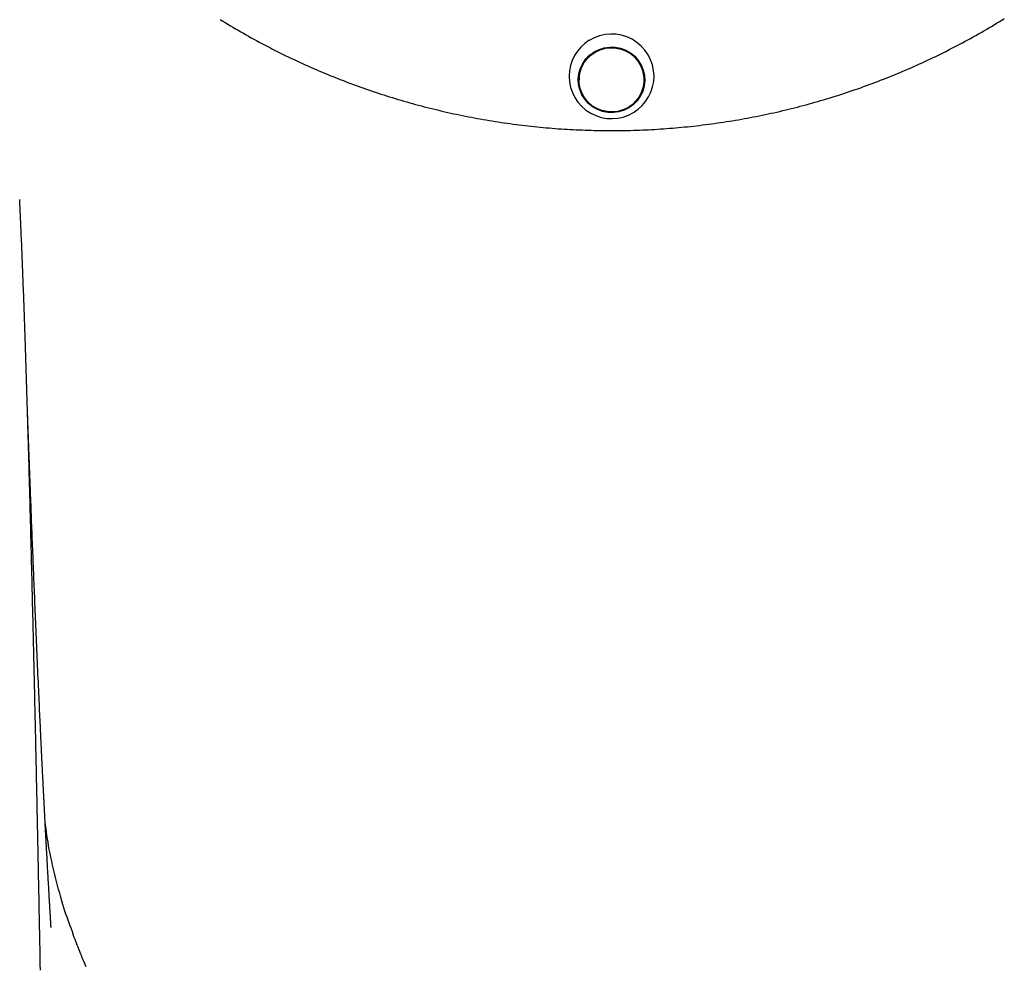
# Model space of a CAD drawing. Extents: x -2430 to 7270, y -1760 to 2159.
# Drawn here: x 3005 to 3398, y 194 to 572 of the extents above; entities that cross this region are included whole.
import ezdxf

# ---------------------------------------------------------------- set-up
doc = ezdxf.new("R2010")
doc.units = 0

msp = doc.modelspace()

# ---------------------------------------------------------------- linework, layer by layer
at = {"color": 7, "linetype": 'Continuous'}
for p, q in [((3228.23, 548.1), (3228.23, 547.71)), ((3254.23, 547.71), (3254.23, 548.1))]:
    msp.add_line(p, q, dxfattribs=at)
for points in [[(3084.69, 571.85), (3085.71, 571.22), (3086.74, 570.59), (3087.77, 569.97), (3088.8, 569.35), (3089.83, 568.74), (3090.87, 568.13), (3091.91, 567.53), (3092.95, 566.92), (3094, 566.33), (3095.04, 565.73), (3096.09, 565.15), (3097.15, 564.56), (3098.2, 563.98), (3099.26, 563.41), (3100.32, 562.83), (3101.38, 562.27), (3102.44, 561.7), (3103.51, 561.14), (3104.57, 560.59), (3105.65, 560.04), (3106.72, 559.49), (3107.79, 558.95), (3108.87, 558.42), (3109.95, 557.88), (3111.03, 557.35), (3112.12, 556.83), (3113.2, 556.31), (3114.29, 555.8), (3115.38, 555.29), (3116.47, 554.78), (3117.57, 554.28), (3118.66, 553.78), (3119.76, 553.29), (3120.86, 552.8), (3121.97, 552.31), (3123.07, 551.83), (3124.18, 551.36), (3125.29, 550.89), (3126.4, 550.42), (3127.51, 549.96), (3128.62, 549.5), (3129.74, 549.05), (3130.86, 548.6), (3131.98, 548.16), (3133.1, 547.72), (3134.23, 547.28), (3135.35, 546.85), (3136.48, 546.43), (3137.61, 546.01), (3138.74, 545.59), (3139.87, 545.18), (3141, 544.77), (3142.14, 544.37), (3143.28, 543.97), (3144.42, 543.58), (3145.56, 543.19), (3146.7, 542.8), (3147.84, 542.42), (3148.99, 542.05), (3150.14, 541.68), (3151.29, 541.31), (3152.44, 540.95), (3153.59, 540.6), (3154.74, 540.24), (3155.89, 539.9), (3157.05, 539.55), (3158.21, 539.22), (3159.37, 538.88), (3160.53, 538.55), (3161.69, 538.23), (3162.85, 537.91), (3164.01, 537.6), (3165.18, 537.29), (3166.35, 536.98), (3167.51, 536.68), (3168.68, 536.39), (3169.85, 536.1), (3171.03, 535.81), (3172.2, 535.53), (3173.37, 535.25), (3174.55, 534.98), (3175.72, 534.71), (3176.9, 534.45), (3178.08, 534.19), (3179.26, 533.94), (3180.44, 533.69), (3181.62, 533.45), (3182.8, 533.21), (3183.99, 532.98), (3185.17, 532.75), (3186.36, 532.52), (3187.54, 532.3), (3188.73, 532.09), (3189.92, 531.88), (3191.11, 531.67), (3192.3, 531.47), (3193.49, 531.28), (3194.68, 531.09), (3195.87, 530.9), (3197.06, 530.72), (3198.26, 530.55), (3199.45, 530.37), (3200.64, 530.21), (3201.84, 530.05), (3203.04, 529.89), (3204.23, 529.74), (3205.43, 529.59), (3206.63, 529.45), (3207.83, 529.31), (3209.03, 529.18), (3210.23, 529.05), (3211.43, 528.93), (3212.63, 528.81), (3213.83, 528.7), (3215.03, 528.59), (3216.23, 528.49), (3217.44, 528.39), (3218.64, 528.29), (3219.84, 528.2), (3221.05, 528.12), (3222.25, 528.04), (3223.46, 527.97), (3224.66, 527.9), (3225.87, 527.83), (3227.07, 527.77), (3228.28, 527.72), (3229.48, 527.67), (3230.69, 527.62), (3231.89, 527.58), (3233.1, 527.55), (3234.31, 527.52), (3235.51, 527.49), (3236.72, 527.47), (3237.93, 527.46), (3239.13, 527.45), (3240.34, 527.44), (3241.55, 527.44), (3242.75, 527.44), (3243.96, 527.45), (3245.17, 527.46), (3246.37, 527.48), (3247.58, 527.51), (3248.79, 527.53), (3249.99, 527.57), (3251.2, 527.6), (3252.41, 527.65), (3253.61, 527.69), (3254.82, 527.75), (3256.02, 527.8), (3257.23, 527.87), (3258.43, 527.93), (3259.64, 528.01), (3260.84, 528.08), (3262.05, 528.16), (3263.25, 528.25), (3264.45, 528.34), (3265.66, 528.44), (3266.86, 528.54), (3268.06, 528.65), (3269.26, 528.76), (3270.46, 528.87), (3271.66, 528.99), (3272.86, 529.12), (3274.06, 529.25), (3275.26, 529.38), (3276.46, 529.52), (3277.66, 529.67), (3278.86, 529.82), (3280.05, 529.97), (3281.25, 530.13), (3282.44, 530.3), (3283.64, 530.47), (3284.83, 530.64), (3286.03, 530.82), (3287.22, 531), (3288.41, 531.19), (3289.6, 531.38), (3290.79, 531.58), (3291.98, 531.78), (3293.17, 531.99), (3294.36, 532.2), (3295.54, 532.42), (3296.73, 532.64), (3297.91, 532.87), (3299.1, 533.1), (3300.28, 533.34), (3301.46, 533.58), (3302.64, 533.82), (3303.82, 534.07), (3305, 534.33), (3306.18, 534.59), (3307.36, 534.85), (3308.53, 535.12), (3309.71, 535.4), (3310.88, 535.68), (3312.05, 535.96), (3313.22, 536.25), (3314.39, 536.54), (3315.56, 536.84), (3316.73, 537.14), (3317.89, 537.45), (3319.06, 537.76), (3320.22, 538.08), (3321.38, 538.4), (3322.54, 538.73), (3323.7, 539.06), (3324.86, 539.4), (3326.02, 539.74), (3327.17, 540.08), (3328.33, 540.43), (3329.48, 540.79), (3330.63, 541.14), (3331.78, 541.51), (3332.93, 541.88), (3334.07, 542.25), (3335.22, 542.63), (3336.36, 543.01), (3337.5, 543.4), (3338.64, 543.79), (3339.78, 544.18), (3340.92, 544.58), (3342.05, 544.99), (3343.19, 545.4), (3344.32, 545.81), (3345.45, 546.23), (3346.58, 546.66), (3347.7, 547.08), (3348.83, 547.52), (3349.95, 547.95), (3351.07, 548.39), (3352.19, 548.84), (3353.31, 549.29), (3354.42, 549.75), (3355.54, 550.21), (3356.65, 550.67), (3357.76, 551.14), (3358.86, 551.61), (3359.97, 552.09), (3361.07, 552.57), (3362.18, 553.06), (3363.27, 553.55), (3364.37, 554.05), (3365.47, 554.55), (3366.56, 555.05), (3367.65, 555.56), (3368.74, 556.07), (3369.83, 556.59), (3370.91, 557.11), (3372, 557.64), (3373.08, 558.17), (3374.16, 558.7), (3375.23, 559.24), (3376.31, 559.79), (3377.38, 560.33), (3378.45, 560.89), (3379.52, 561.44), (3380.58, 562), (3381.64, 562.57), (3382.7, 563.14), (3383.76, 563.71), (3384.82, 564.29), (3385.87, 564.87), (3386.92, 565.46), (3387.97, 566.05), (3389.01, 566.65), (3390.06, 567.25), (3391.1, 567.85), (3392.14, 568.46), (3393.17, 569.07), (3394.2, 569.69), (3395.23, 570.31), (3396.26, 570.93), (3397.29, 571.56), (3398.31, 572.19)], [(3012.83, 191.91), (3012.78, 194.07), (3012.74, 196.22), (3012.7, 198.36), (3012.66, 200.5), (3012.62, 202.63), (3012.58, 204.75), (3012.54, 206.86), (3012.5, 208.96), (3012.46, 211.04), (3012.42, 213.1), (3012.38, 215.15), (3012.34, 217.17), (3012.3, 219.16), (3012.26, 221.13), (3012.22, 223.06), (3012.18, 224.97), (3012.14, 226.85), (3012.11, 228.7), (3012.07, 230.53), (3012.03, 232.32), (3012, 234.09), (3011.96, 235.84), (3011.93, 237.55), (3011.89, 239.24), (3011.86, 240.9), (3011.83, 242.54), (3011.79, 244.14), (3011.76, 245.73), (3011.73, 247.28), (3011.7, 248.82), (3011.67, 250.33), (3011.64, 251.81), (3011.61, 253.29), (3011.58, 254.74), (3011.55, 256.19), (3011.52, 257.62), (3011.49, 259.05), (3011.46, 260.48), (3011.43, 261.9), (3011.4, 263.31), (3011.37, 264.73), (3011.34, 266.13), (3011.31, 267.54), (3011.28, 268.94), (3011.25, 270.34), (3011.22, 271.73), (3011.19, 273.12), (3011.16, 274.51), (3011.13, 275.89), (3011.1, 277.27), (3011.07, 278.65), (3011.04, 280.03), (3011.01, 281.41), (3010.98, 282.79), (3010.95, 284.16), (3010.92, 285.54), (3010.89, 286.91), (3010.86, 288.29), (3010.83, 289.66), (3010.8, 291.03), (3010.77, 292.41), (3010.74, 293.78), (3010.71, 295.16), (3010.67, 296.53), (3010.64, 297.91), (3010.61, 299.28), (3010.58, 300.66), (3010.55, 302.04), (3010.52, 303.43), (3010.49, 304.82), (3010.46, 306.21), (3010.42, 307.6), (3010.39, 309), (3010.36, 310.4), (3010.33, 311.81), (3010.3, 313.22), (3010.26, 314.63), (3010.23, 316.04), (3010.2, 317.46), (3010.16, 318.89), (3010.13, 320.32), (3010.1, 321.75), (3010.06, 323.19), (3010.03, 324.64), (3010, 326.09), (3009.96, 327.54), (3009.93, 329.01), (3009.89, 330.48), (3009.86, 331.95), (3009.82, 333.43), (3009.79, 334.92), (3009.75, 336.41), (3009.71, 337.91), (3009.68, 339.41), (3009.64, 340.92), (3009.6, 342.43), (3009.57, 343.94), (3009.53, 345.45), (3009.49, 346.97), (3009.45, 348.48), (3009.42, 350), (3009.38, 351.51), (3009.34, 353.02), (3009.3, 354.53), (3009.26, 356.04), (3009.23, 357.54), (3009.19, 359.04), (3009.15, 360.54), (3009.11, 362.04), (3009.07, 363.53), (3009.04, 365.02), (3009, 366.51), (3008.96, 368), (3008.92, 369.48), (3008.88, 370.96), (3008.84, 372.43), (3008.8, 373.9), (3008.76, 375.37), (3008.73, 376.84), (3008.69, 378.3), (3008.65, 379.76), (3008.61, 381.23), (3008.57, 382.69), (3008.53, 384.15), (3008.49, 385.61), (3008.45, 387.07), (3008.41, 388.53), (3008.37, 390), (3008.33, 391.47), (3008.29, 392.93), (3008.25, 394.4), (3008.21, 395.87), (3008.16, 397.34), (3008.12, 398.81), (3008.08, 400.28), (3008.04, 401.75), (3008, 403.22), (3007.95, 404.69), (3007.91, 406.16), (3007.87, 407.62), (3007.83, 409.09), (3007.78, 410.56), (3007.74, 412.03), (3007.7, 413.5), (3007.65, 414.96), (3007.61, 416.43), (3007.57, 417.89), (3007.52, 419.36), (3007.48, 420.82), (3007.43, 422.28), (3007.39, 423.74), (3007.34, 425.19), (3007.3, 426.64), (3007.25, 428.09), (3007.21, 429.53), (3007.16, 430.97), (3007.12, 432.39), (3007.07, 433.81), (3007.03, 435.23), (3006.98, 436.63), (3006.94, 438.03), (3006.89, 439.42), (3006.85, 440.8), (3006.8, 442.17), (3006.75, 443.54), (3006.71, 444.89), (3006.66, 446.24), (3006.62, 447.58), (3006.57, 448.91), (3006.53, 450.23), (3006.48, 451.55), (3006.44, 452.85), (3006.39, 454.15), (3006.35, 455.44), (3006.3, 456.72), (3006.26, 457.99), (3006.21, 459.26), (3006.17, 460.52), (3006.12, 461.77), (3006.07, 463.02), (3006.03, 464.26), (3005.98, 465.49), (3005.94, 466.72), (3005.89, 467.95), (3005.84, 469.17), (3005.8, 470.39), (3005.75, 471.6), (3005.7, 472.8), (3005.66, 474), (3005.61, 475.19), (3005.56, 476.37), (3005.52, 477.55), (3005.47, 478.72), (3005.42, 479.88), (3005.37, 481.04), (3005.33, 482.18), (3005.28, 483.32), (3005.23, 484.44), (3005.18, 485.55), (3005.14, 486.66), (3005.09, 487.75), (3005.04, 488.82), (3004.99, 489.89), (3004.95, 490.93), (3004.9, 491.97), (3004.85, 492.99), (3004.81, 493.99), (3004.76, 494.98), (3004.71, 495.96), (3004.67, 496.94), (3004.62, 497.91), (3004.57, 498.87), (3004.53, 499.83)], [(3017.05, 208.94), (3017.05, 208.93), (3017.06, 208.92), (3017.06, 208.92), (3017.06, 208.92), (3017.06, 208.93), (3017.06, 208.94), (3017.06, 208.96), (3017.06, 208.99), (3017.06, 209.04), (3017.05, 209.09), (3017.05, 209.16), (3017.05, 209.23), (3017.04, 209.33), (3017.04, 209.43), (3017.03, 209.55), (3017.02, 209.68), (3017.01, 209.82), (3017.01, 209.98), (3017, 210.15), (3016.99, 210.34), (3016.97, 210.53), (3016.96, 210.74), (3016.95, 210.96), (3016.94, 211.19), (3016.92, 211.44), (3016.91, 211.69), (3016.89, 211.96), (3016.88, 212.24), (3016.86, 212.53), (3016.84, 212.83), (3016.82, 213.14), (3016.8, 213.47), (3016.79, 213.8), (3016.77, 214.15), (3016.74, 214.5), (3016.72, 214.87), (3016.7, 215.25), (3016.68, 215.64), (3016.65, 216.04), (3016.63, 216.46), (3016.6, 216.88), (3016.58, 217.32), (3016.55, 217.77), (3016.53, 218.22), (3016.5, 218.7), (3016.47, 219.18), (3016.44, 219.67), (3016.41, 220.18), (3016.38, 220.7), (3016.35, 221.23), (3016.32, 221.77), (3016.29, 222.32), (3016.26, 222.89), (3016.22, 223.46), (3016.19, 224.05), (3016.15, 224.65), (3016.12, 225.26), (3016.08, 225.87), (3016.05, 226.5), (3016.01, 227.14), (3015.98, 227.78), (3015.94, 228.43), (3015.9, 229.09), (3015.86, 229.75), (3015.83, 230.41), (3015.79, 231.08), (3015.75, 231.76), (3015.71, 232.43), (3015.68, 233.11), (3015.64, 233.79), (3015.6, 234.47), (3015.56, 235.14), (3015.52, 235.82), (3015.49, 236.49), (3015.45, 237.16), (3015.41, 237.83), (3015.38, 238.49), (3015.34, 239.14), (3015.31, 239.79), (3015.27, 240.44), (3015.24, 241.07), (3015.2, 241.7), (3015.17, 242.33), (3015.13, 242.95), (3015.1, 243.56), (3015.07, 244.17), (3015.04, 244.77), (3015, 245.38), (3014.97, 245.97), (3014.94, 246.57), (3014.91, 247.16), (3014.88, 247.75), (3014.85, 248.34), (3014.81, 248.92), (3014.78, 249.5), (3014.75, 250.07), (3014.72, 250.64), (3014.69, 251.2), (3014.66, 251.76), (3014.64, 252.32), (3014.61, 252.86), (3014.58, 253.41), (3014.55, 253.95), (3014.52, 254.48), (3014.49, 255.01), (3014.47, 255.53), (3014.44, 256.04), (3014.41, 256.54), (3014.39, 257.04), (3014.36, 257.53), (3014.34, 258.01), (3014.31, 258.48), (3014.29, 258.94), (3014.27, 259.39), (3014.25, 259.84), (3014.22, 260.27), (3014.2, 260.7), (3014.18, 261.12), (3014.16, 261.54), (3014.14, 261.95), (3014.12, 262.35), (3014.1, 262.76), (3014.08, 263.16), (3014.06, 263.55), (3014.04, 263.95), (3014.02, 264.34), (3014, 264.74), (3013.98, 265.13), (3013.96, 265.53), (3013.94, 265.93), (3013.92, 266.34), (3013.89, 266.75), (3013.87, 267.18), (3013.85, 267.61), (3013.83, 268.05), (3013.81, 268.51), (3013.78, 268.98), (3013.76, 269.47), (3013.73, 269.97), (3013.71, 270.49), (3013.68, 271.03), (3013.65, 271.58), (3013.63, 272.14), (3013.6, 272.73), (3013.57, 273.32), (3013.54, 273.94), (3013.51, 274.57), (3013.48, 275.22), (3013.44, 275.89), (3013.41, 276.57), (3013.38, 277.26), (3013.34, 277.98), (3013.31, 278.71), (3013.27, 279.46), (3013.23, 280.23), (3013.19, 281.03), (3013.15, 281.85), (3013.11, 282.7), (3013.07, 283.58), (3013.03, 284.49), (3012.98, 285.44), (3012.94, 286.42), (3012.89, 287.44), (3012.84, 288.49), (3012.79, 289.58), (3012.73, 290.71), (3012.68, 291.87), (3012.62, 293.07), (3012.57, 294.3), (3012.51, 295.57), (3012.45, 296.88), (3012.39, 298.22), (3012.32, 299.61), (3012.26, 301.02), (3012.19, 302.48), (3012.12, 303.97), (3012.06, 305.49), (3011.99, 307.05), (3011.91, 308.63), (3011.84, 310.23), (3011.77, 311.85), (3011.7, 313.47), (3011.63, 315.09), (3011.56, 316.72), (3011.49, 318.33), (3011.42, 319.94), (3011.35, 321.53), (3011.28, 323.12), (3011.21, 324.69), (3011.14, 326.25), (3011.08, 327.8), (3011.01, 329.33), (3010.95, 330.85), (3010.88, 332.36), (3010.82, 333.85), (3010.76, 335.33), (3010.7, 336.79), (3010.64, 338.24), (3010.58, 339.67), (3010.52, 341.09), (3010.46, 342.49), (3010.4, 343.87), (3010.35, 345.25), (3010.29, 346.61), (3010.24, 347.97), (3010.18, 349.33), (3010.13, 350.68), (3010.07, 352.03), (3010.02, 353.39), (3009.96, 354.75), (3009.91, 356.1), (3009.85, 357.47), (3009.8, 358.83), (3009.74, 360.19), (3009.69, 361.56), (3009.63, 362.92), (3009.58, 364.29), (3009.53, 365.65), (3009.47, 367.02), (3009.42, 368.38), (3009.36, 369.74), (3009.31, 371.11), (3009.26, 372.47), (3009.2, 373.83), (3009.15, 375.19), (3009.1, 376.55), (3009.05, 377.9), (3008.99, 379.23), (3008.94, 380.55), (3008.89, 381.86), (3008.84, 383.14), (3008.8, 384.39), (3008.75, 385.61), (3008.7, 386.8), (3008.66, 387.96), (3008.62, 389.09), (3008.58, 390.19), (3008.54, 391.25), (3008.5, 392.29), (3008.46, 393.29), (3008.42, 394.26), (3008.39, 395.2), (3008.35, 396.1), (3008.32, 396.98), (3008.29, 397.82), (3008.26, 398.63), (3008.23, 399.4), (3008.2, 400.14), (3008.18, 400.85), (3008.15, 401.54), (3008.13, 402.19), (3008.1, 402.83), (3008.08, 403.45), (3008.06, 404.06), (3008.03, 404.66), (3008.01, 405.25), (3007.99, 405.85), (3007.97, 406.44), (3007.95, 407.04), (3007.93, 407.62), (3007.91, 408.2), (3007.88, 408.77), (3007.86, 409.33), (3007.84, 409.88), (3007.82, 410.41), (3007.81, 410.93), (3007.79, 411.43), (3007.77, 411.92), (3007.75, 412.38), (3007.74, 412.84), (3007.72, 413.27), (3007.71, 413.68), (3007.69, 414.08), (3007.68, 414.46), (3007.67, 414.82), (3007.65, 415.17), (3007.64, 415.51), (3007.63, 415.85), (3007.62, 416.18), (3007.61, 416.5)], [(3025.89, 206.51), (3025.48, 207.54), (3025.08, 208.59), (3024.68, 209.64), (3024.27, 210.73), (3023.86, 211.84), (3023.45, 212.99), (3023.04, 214.2), (3022.63, 215.46), (3022.21, 216.78), (3021.79, 218.16), (3021.37, 219.6), (3020.95, 221.08), (3020.53, 222.59), (3020.11, 224.15), (3019.69, 225.73), (3019.28, 227.33), (3018.87, 228.95), (3018.47, 230.57), (3018.08, 232.2), (3017.7, 233.81), (3017.33, 235.42), (3016.99, 237), (3016.67, 238.55), (3016.37, 240.06), (3016.1, 241.54), (3015.85, 242.97), (3015.63, 244.37), (3015.42, 245.74), (3015.23, 247.09), (3015.05, 248.42), (3014.87, 249.75), (3014.7, 251.06)], [(3031.11, 193.25), (3030.71, 194.16), (3030.32, 195.05), (3029.94, 195.94), (3029.57, 196.81), (3029.21, 197.68), (3028.86, 198.53), (3028.52, 199.36), (3028.19, 200.19), (3027.87, 201), (3027.56, 201.8), (3027.25, 202.6), (3026.96, 203.38), (3026.67, 204.16), (3026.38, 204.94), (3026.1, 205.71), (3025.81, 206.48)]]:
    msp.add_lwpolyline(points, dxfattribs=at)
for points in [[(3234.26, 558.9), (3236.22, 559.88), (3238.32, 560.53), (3240.49, 560.83), (3242.69, 560.77), (3244.84, 560.35), (3246.9, 559.59), (3248.8, 558.51), (3250.5, 557.13), (3251.94, 555.49), (3253.09, 553.64), (3253.92, 551.63), (3254.4, 549.52), (3254.52, 547.35), (3254.28, 545.2), (3253.68, 543.11), (3252.74, 541.15), (3251.49, 539.36), (3249.96, 537.81), (3248.19, 536.52), (3246.23, 535.54), (3244.13, 534.9), (3241.96, 534.6), (3239.76, 534.66), (3237.61, 535.07), (3235.55, 535.83), (3233.65, 536.92), (3231.95, 538.3), (3230.51, 539.93), (3229.36, 541.78), (3228.53, 543.79), (3228.05, 545.91), (3227.93, 548.08), (3228.17, 550.23), (3228.77, 552.32), (3229.71, 554.28), (3230.96, 556.06), (3232.49, 557.62)], [(3251.01, 539.27), (3249.47, 537.79), (3247.71, 536.58), (3245.76, 535.68), (3243.7, 535.11), (3241.56, 534.88), (3239.42, 535), (3237.32, 535.46), (3235.34, 536.27), (3233.51, 537.38), (3231.89, 538.77), (3230.53, 540.41), (3229.46, 542.25), (3228.71, 544.24), (3228.3, 546.32), (3228.25, 548.44), (3228.54, 550.54), (3229.19, 552.56), (3230.16, 554.45), (3231.44, 556.16), (3232.98, 557.64), (3234.74, 558.84), (3236.69, 559.75), (3238.75, 560.32), (3240.89, 560.55), (3243.03, 560.43), (3245.13, 559.96), (3247.11, 559.16), (3248.94, 558.05), (3250.56, 556.65), (3251.92, 555.01), (3252.99, 553.17), (3253.74, 551.19), (3254.15, 549.11), (3254.2, 546.99), (3253.91, 544.89), (3253.26, 542.86), (3252.29, 540.97)]]:
    msp.add_lwpolyline(points, close=True, dxfattribs=at)
for centre, radius, start, end in [((3240.99, 549.16), 16.76, 121.1215, 179.8508), ((3241.24, 549.04), 16.99, 0.5392, 121.6426), ((3241, 548.09), 12.77, 130.8411, 179.9266), ((3241.45, 548.09), 12.78, 0.0851, 49.1472), ((3241.23, 549.2), 17, 179.9999, 301.2633), ((3241.07, 548.08), 13.15, 180.2041, 248.7981), ((3241.38, 548.08), 13.15, 291.2046, 359.7932), ((3241.23, 549.2), 17, 301.2633, 0.0001)]:
    msp.add_arc(centre, radius, start, end, dxfattribs=at)

doc.saveas('drawing.dxf')
